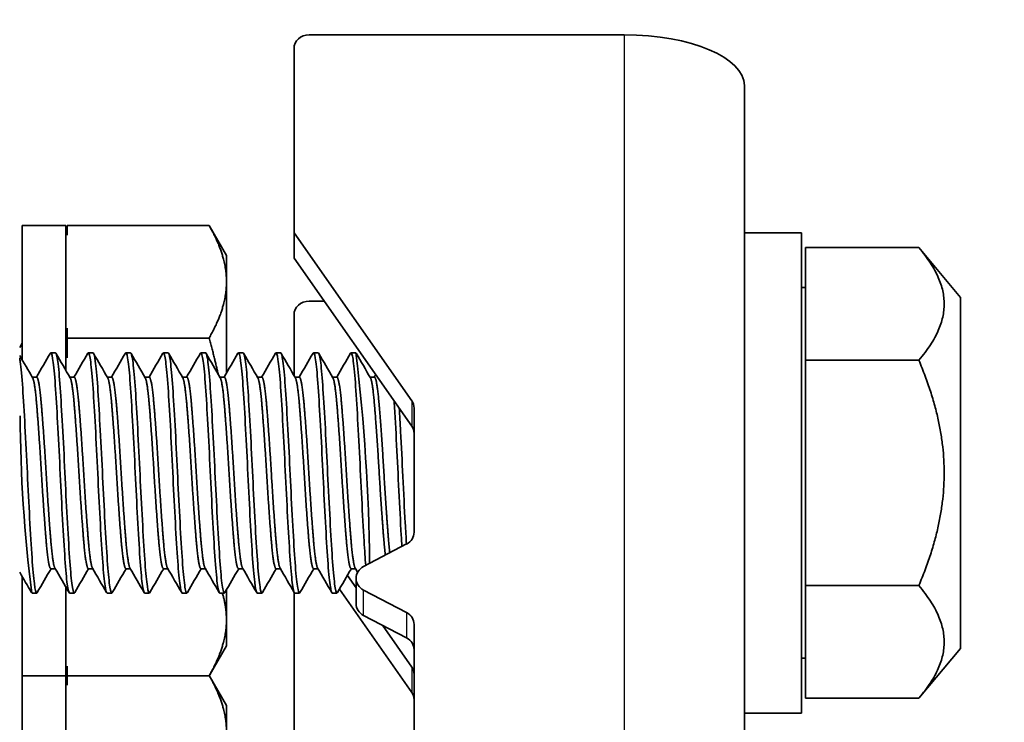
# Model space of a CAD drawing. Units: millimetres. Extents: x 55252 to 59452, y 33716 to 36686.
# Drawn here: x 55886 to 55919, y 36292 to 36316 of the extents above; entities that cross this region are included whole.
import ezdxf

# ---------------------------------------------------------------- set-up
doc = ezdxf.new("R2010")
doc.units = ezdxf.units.MM
doc.layers.add('Visible', color=7, linetype='Continuous', lineweight=35, true_color=0x22346e)
doc.layers.add('Visible Narrow', color=7, linetype='Continuous', lineweight=25, true_color=0x22346e)
doc.styles.add('SPDS', font='CS_Gost2304.shx')
doc.dimstyles.new('1-20', dxfattribs={"dimscale": 100, "dimtxt": 2.5, "dimasz": 2.5, "dimexe": 1.25, "dimexo": 0.625, "dimtad": 1, "dimdec": 0, "dimlfac": 0.2, "dimrnd": 0.001, "dimdsep": 46, "dimtxsty": 'SPDS', "dimblk": 'OBLIQUE', "dimcen": 2.5, "dimdle": 2, "dimclrd": 256, "dimclre": 256, "dimadec": 0, "dimazin": 2, "dimtfac": 1, "dimtdec": 0, "dimtmove": 1, "dimatfit": 3, "dimldrblk": 'DOT', "dimfxl": 1.25, "dimtolj": 1, "dimtzin": 0, "dimlwd": -1, "dimlwe": -1, "dimarcsym": 0})

# ---------------------------------------------------------------- blocks, each defined once
blk = doc.blocks.new('_Oblique')
at = {"color": 0, "linetype": 'ByBlock', "lineweight": -2}
blk.add_line((-0.5, -0.5), (0.5, 0.5), dxfattribs=at)
blk = doc.blocks.new('*D24')
at = {"ltscale": 10, "transparency": 16777216}
for p, q in [((55603.74, 36362.648), (55603.74, 35963.395)), ((58083.74, 36362.648), (58083.74, 35963.395)), ((55583.74, 35975.895), (58103.74, 35975.895))]:
    blk.add_line(p, q, dxfattribs=at)
at = {"layer": 'Defpoints', "color": 0, "ltscale": 10, "transparency": 16777216}
for p in [(55603.74, 36368.898), (58083.74, 36368.898), (58083.74, 35975.895)]:
    blk.add_point(p, dxfattribs=at)
at = {"ltscale": 10, "transparency": 16777216, "xscale": 25, "yscale": 25, "zscale": 25, "rotation": 180}
blk.add_blockref('_Oblique', (55603.74, 35975.895), dxfattribs=at)
at = {"ltscale": 10, "transparency": 16777216, "xscale": 25, "yscale": 25, "zscale": 25}
blk.add_blockref('_Oblique', (58083.74, 35975.895), dxfattribs=at)
at = {"color": 0, "lineweight": 15, "ltscale": 10, "transparency": 16777216, "insert": (56843.74, 35995.614), "char_height": 25, "attachment_point": 5, "style": 'SPDS'}
blk.add_mtext('\\A1;2480', dxfattribs=at)
blk = doc.blocks.new('_Dot')
at = {"color": 0, "linetype": 'ByBlock', "lineweight": -2}
blk.add_line((-0.5, 0), (-1, 0), dxfattribs=at)
at = {"color": 0, "linetype": 'ByBlock', "const_width": 0.5}
blk.add_lwpolyline([(-0.25, 0, 1), (0.25, 0, 1)], format="xyb", close=True, dxfattribs=at)

msp = doc.modelspace()

# ---------------------------------------------------------------- linework, layer by layer
at = {"layer": 'Visible'}
for p, q in [((55906.281, 36315.253), (55895.781, 36315.253)), ((55895.281, 36308.653), (55895.281, 36314.799)), ((55910.281, 36306.647), (55910.281, 36313.562)), ((55886.231, 36304.421), (55886.231, 36308.898)), ((55886.231, 36308.898), (55887.681, 36308.898)), ((55887.681, 36304.076), (55887.681, 36308.898)), ((55887.731, 36308.904), (55892.451, 36308.904)), ((55887.731, 36308.904), (55887.731, 36308.575)), ((55893.031, 36307.898), (55892.451, 36308.904)), ((55895.281, 36308.653), (55899.203, 36303.064)), ((55895.281, 36307.808), (55895.281, 36308.653)), ((55912.181, 36308.656), (55910.281, 36308.656)), ((55912.181, 36292.656), (55912.181, 36308.656)), ((55912.313, 36304.409), (55912.313, 36308.162)), ((55916.092, 36308.162), (55912.313, 36308.162)), ((55917.481, 36306.506), (55916.092, 36308.162)), ((55893.031, 36307.027), (55893.031, 36307.898)), ((55899.203, 36302.218), (55895.281, 36307.808)), ((55893.031, 36303.98), (55893.031, 36307.027)), ((55912.313, 36306.831), (55912.181, 36306.831)), ((55896.284, 36306.378), (55895.781, 36306.378)), ((55910.281, 36300.867), (55910.281, 36306.647)), ((55917.481, 36294.806), (55917.481, 36306.506)), ((55895.281, 36303.905), (55895.281, 36305.924)), ((55887.731, 36305.48), (55887.731, 36305.151)), ((55887.731, 36305.151), (55892.451, 36305.151)), ((55887.731, 36305.151), (55887.731, 36304.494)), ((55887.337, 36304.656), (55887.181, 36304.656)), ((55888.587, 36304.656), (55888.431, 36304.656)), ((55889.837, 36304.656), (55889.681, 36304.656)), ((55891.087, 36304.656), (55890.931, 36304.656)), ((55892.337, 36304.656), (55892.181, 36304.656)), ((55893.587, 36304.656), (55893.431, 36304.656)), ((55894.837, 36304.656), (55894.681, 36304.656)), ((55896.087, 36304.656), (55895.931, 36304.656)), ((55897.337, 36304.656), (55897.181, 36304.656)), ((55916.092, 36304.409), (55912.313, 36304.409)), ((55912.313, 36296.903), (55912.313, 36304.409)), ((55886.566, 36303.844), (55886.712, 36303.844)), ((55887.816, 36303.844), (55887.962, 36303.844)), ((55889.066, 36303.844), (55889.212, 36303.844)), ((55890.316, 36303.844), (55890.462, 36303.844)), ((55891.566, 36303.844), (55891.712, 36303.844)), ((55892.816, 36303.844), (55892.962, 36303.844)), ((55894.066, 36303.844), (55894.212, 36303.844)), ((55895.316, 36303.844), (55895.462, 36303.844)), ((55896.566, 36303.844), (55896.712, 36303.844)), ((55897.816, 36303.844), (55897.962, 36303.844)), ((55899.281, 36302.82), (55899.281, 36298.682)), ((55910.281, 36275.044), (55910.281, 36300.867)), ((55899.031, 36298.29), (55897.598, 36297.54)), ((55886.231, 36293.898), (55886.231, 36297.203)), ((55887.181, 36297.468), (55887.327, 36297.468)), ((55888.431, 36297.468), (55888.577, 36297.468)), ((55889.681, 36297.468), (55889.827, 36297.468)), ((55890.931, 36297.468), (55891.077, 36297.468)), ((55892.181, 36297.468), (55892.327, 36297.468)), ((55893.431, 36297.468), (55893.577, 36297.468)), ((55894.681, 36297.468), (55894.827, 36297.468)), ((55895.931, 36297.468), (55896.077, 36297.468)), ((55897.06, 36297.242), (55897.348, 36296.832)), ((55897.181, 36297.468), (55897.327, 36297.468)), ((55887.681, 36293.898), (55887.681, 36296.858)), ((55897.348, 36296.302), (55897.348, 36297.148)), ((55916.092, 36296.903), (55912.313, 36296.903)), ((55912.313, 36293.151), (55912.313, 36296.903)), ((55886.712, 36296.656), (55886.556, 36296.656)), ((55887.962, 36296.656), (55887.806, 36296.656)), ((55889.212, 36296.656), (55889.056, 36296.656)), ((55890.462, 36296.656), (55890.306, 36296.656)), ((55891.712, 36296.656), (55891.556, 36296.656)), ((55892.962, 36296.656), (55892.806, 36296.656)), ((55893.031, 36295.769), (55893.031, 36296.762)), ((55894.212, 36296.656), (55894.056, 36296.656)), ((55895.281, 36291.748), (55895.281, 36296.686)), ((55895.462, 36296.656), (55895.306, 36296.656)), ((55896.712, 36296.656), (55896.556, 36296.656)), ((55899.203, 36293.343), (55896.792, 36296.78)), ((55897.598, 36296.755), (55899.031, 36296.005)), ((55899.031, 36295.16), (55897.598, 36295.91)), ((55893.031, 36294.898), (55893.031, 36295.769)), ((55898.225, 36295.582), (55899.203, 36294.189)), ((55899.281, 36295.613), (55899.281, 36291.605)), ((55893.031, 36294.898), (55892.451, 36293.893)), ((55917.481, 36294.806), (55916.092, 36293.151)), ((55912.313, 36294.481), (55912.181, 36294.481)), ((55887.731, 36294.221), (55887.731, 36293.893)), ((55893.031, 36292.914), (55892.458, 36293.906)), ((55886.231, 36293.898), (55887.681, 36293.898)), ((55886.231, 36287.635), (55886.231, 36293.898)), ((55887.681, 36287.29), (55887.681, 36293.898)), ((55887.731, 36293.893), (55887.731, 36293.591)), ((55887.731, 36293.893), (55892.451, 36293.893)), ((55916.092, 36293.151), (55912.313, 36293.151)), ((55893.031, 36292.043), (55893.031, 36292.914)), ((55912.181, 36292.656), (55910.281, 36292.656))]:
    msp.add_line(p, q, dxfattribs=at)
at = {"layer": 'Visible', "extrusion": (0, 0, -1)}
for centre, start, end in [((-55878.676, 36307.248), 169.6167, 171.5236), ((-55878.676, 36295.548), 188.4764, 190.3833), ((-55878.676, 36292.264), 169.6667, 171.5236)]:
    msp.add_arc(centre, 9.155, start, end, dxfattribs=at)
at = {"layer": 'Visible'}
for centre, radius, start, end in [((55834.391, 36297.057), 63.409, 0.54049, 6.88383), ((55933.633, 36302.703), 47.472, 180.1743, 187.319)]:
    msp.add_arc(centre, radius, start, end, dxfattribs=at)
at = {"layer": 'Visible', "extrusion": (0, 0, -1)}
for centre, major_axis, start_param, end_param in [((55895.781, 36314.799), (0.5, 0), 3.141593, 4.712389), ((55895.781, 36305.924), (0.5, 0), 3.141593, 4.712389), ((55898.781, 36301.975), (-0.5, 0), 2.57516, 3.141593), ((55897.848, 36297.148), (-0.5, 0), -1.047198, 1.047198), ((55898.781, 36294.768), (0.5, 0), -1.047198, 0), ((55898.781, 36293.1), (-0.5, 0), 2.57516, 3.141593)]:
    msp.add_ellipse(centre, major_axis=major_axis, ratio=0.906308, start_param=start_param, end_param=end_param, dxfattribs=at)
at = {"layer": 'Visible'}
for centre, major_axis, ratio, start_param, end_param in [((55906.281, 36313.562), (-4, 0), 0.422618, 3.141593, 4.712389), ((55898.781, 36302.82), (-0.5, 0), 0.906308, 3.141593, 3.708025), ((55898.781, 36298.682), (-0.5, 0), 0.906308, 2.094395, 3.141593), ((55897.848, 36296.302), (0.5, 0), 0.906308, 3.141593, 4.18879), ((55898.781, 36295.613), (0.5, 0), 0.906308, 0, 1.047198), ((55898.781, 36293.945), (-0.5, 0), 0.906308, 3.141593, 3.708025)]:
    msp.add_ellipse(centre, major_axis=major_axis, ratio=ratio, start_param=start_param, end_param=end_param, dxfattribs=at)
for points, weights in [([(55893.031, 36307.027), (55893.031, 36307.898), (55892.451, 36308.904)], [1.83937846828, 1.83937846828, 1.70731703596]), ([(55916.092, 36308.162), (55917.666, 36306.285), (55916.092, 36304.409)], [1.4065949113, 1.62419590136, 1.4065949113]), ([(55892.451, 36305.151), (55893.031, 36306.156), (55893.031, 36307.027)], [1.70731703596, 1.83937846828, 1.83937846828]), ([(55892.751, 36303.956), (55892.629, 36304.532), (55892.451, 36305.151)], [1.77319084287, 1.7458860482, 1.70731703596]), ([(55916.092, 36304.409), (55917.666, 36300.656), (55916.092, 36296.903)], [1.4065949113, 1.62419590136, 1.4065949113]), ([(55916.092, 36296.903), (55917.666, 36295.027), (55916.092, 36293.151)], [1.4065949113, 1.62419590136, 1.4065949113]), ([(55893.031, 36295.769), (55893.031, 36296.205), (55892.894, 36296.656)], [1.83937846828, 1.83937846828, 1.8063251378]), ([(55892.451, 36293.893), (55893.031, 36294.898), (55893.031, 36295.769)], [1.70731703596, 1.83937846828, 1.83937846828]), ([(55893.031, 36292.043), (55893.031, 36292.908), (55892.458, 36293.906)], [1.83937846828, 1.83937846828, 1.70895253219])]:
    msp.add_rational_spline(points, weights, degree=2, dxfattribs=at)
for points in [[(55886.144, 36304.831), (55886.173, 36304.881), (55886.202, 36304.931), (55886.231, 36304.98)], [(55886.144, 36304.571), (55886.288, 36304.323), (55886.432, 36304.075), (55886.576, 36303.826)], [(55886.702, 36303.844), (55886.857, 36304.11), (55887.011, 36304.376), (55887.165, 36304.642)], [(55887.353, 36304.642), (55887.511, 36304.37), (55887.669, 36304.098), (55887.826, 36303.826)], [(55887.952, 36303.844), (55888.107, 36304.11), (55888.261, 36304.376), (55888.415, 36304.642)], [(55888.603, 36304.642), (55888.761, 36304.37), (55888.919, 36304.098), (55889.076, 36303.826)], [(55889.202, 36303.844), (55889.357, 36304.11), (55889.511, 36304.376), (55889.665, 36304.642)], [(55889.853, 36304.642), (55890.011, 36304.37), (55890.169, 36304.098), (55890.326, 36303.826)], [(55890.452, 36303.844), (55890.607, 36304.11), (55890.761, 36304.376), (55890.915, 36304.642)], [(55891.103, 36304.642), (55891.261, 36304.37), (55891.419, 36304.098), (55891.576, 36303.826)], [(55891.702, 36303.844), (55891.857, 36304.11), (55892.011, 36304.376), (55892.165, 36304.642)], [(55892.353, 36304.642), (55892.511, 36304.37), (55892.669, 36304.098), (55892.826, 36303.826)], [(55892.952, 36303.844), (55893.107, 36304.11), (55893.261, 36304.376), (55893.415, 36304.642)], [(55893.603, 36304.642), (55893.761, 36304.37), (55893.919, 36304.098), (55894.076, 36303.826)], [(55894.202, 36303.844), (55894.357, 36304.11), (55894.511, 36304.376), (55894.665, 36304.642)], [(55894.853, 36304.642), (55895.011, 36304.37), (55895.169, 36304.098), (55895.326, 36303.826)], [(55895.452, 36303.844), (55895.607, 36304.11), (55895.761, 36304.376), (55895.915, 36304.642)], [(55896.103, 36304.642), (55896.261, 36304.37), (55896.419, 36304.098), (55896.576, 36303.826)], [(55896.702, 36303.844), (55896.857, 36304.11), (55897.011, 36304.376), (55897.165, 36304.642)], [(55897.353, 36304.642), (55897.511, 36304.37), (55897.669, 36304.098), (55897.826, 36303.826)], [(55897.952, 36303.844), (55897.969, 36303.873), (55897.985, 36303.901), (55898.002, 36303.93)], [(55886.54, 36296.67), (55886.408, 36296.898), (55886.276, 36297.125), (55886.144, 36297.352)], [(55887.191, 36297.468), (55887.037, 36297.202), (55886.882, 36296.936), (55886.728, 36296.67)], [(55887.79, 36296.67), (55887.632, 36296.942), (55887.475, 36297.214), (55887.317, 36297.486)], [(55888.441, 36297.468), (55888.287, 36297.202), (55888.132, 36296.936), (55887.978, 36296.67)], [(55889.04, 36296.67), (55888.882, 36296.942), (55888.725, 36297.214), (55888.567, 36297.486)], [(55889.691, 36297.468), (55889.537, 36297.202), (55889.382, 36296.936), (55889.228, 36296.67)], [(55890.29, 36296.67), (55890.132, 36296.942), (55889.975, 36297.214), (55889.817, 36297.486)], [(55890.941, 36297.468), (55890.787, 36297.202), (55890.632, 36296.936), (55890.478, 36296.67)], [(55891.54, 36296.67), (55891.382, 36296.942), (55891.225, 36297.214), (55891.067, 36297.486)], [(55892.191, 36297.468), (55892.037, 36297.202), (55891.882, 36296.936), (55891.728, 36296.67)], [(55892.79, 36296.67), (55892.632, 36296.942), (55892.475, 36297.214), (55892.317, 36297.486)], [(55893.441, 36297.468), (55893.287, 36297.202), (55893.132, 36296.936), (55892.978, 36296.67)], [(55894.04, 36296.67), (55893.882, 36296.942), (55893.725, 36297.214), (55893.567, 36297.486)], [(55894.691, 36297.468), (55894.537, 36297.202), (55894.382, 36296.936), (55894.228, 36296.67)], [(55895.29, 36296.67), (55895.132, 36296.942), (55894.975, 36297.214), (55894.817, 36297.486)], [(55895.941, 36297.468), (55895.787, 36297.202), (55895.632, 36296.936), (55895.478, 36296.67)], [(55896.54, 36296.67), (55896.382, 36296.942), (55896.225, 36297.214), (55896.067, 36297.486)], [(55897.191, 36297.468), (55897.037, 36297.202), (55896.882, 36296.936), (55896.728, 36296.67)], [(55897.398, 36297.346), (55897.371, 36297.393), (55897.344, 36297.439), (55897.317, 36297.486)]]:
    msp.add_open_spline(points, degree=3, dxfattribs=at)
for points, knots in [([(55886.728, 36296.67), (55886.723, 36296.661), (55886.718, 36296.656), (55886.687, 36296.656), (55886.66, 36296.764), (55886.606, 36297.173), (55886.58, 36297.463), (55886.531, 36298.205), (55886.504, 36298.655), (55886.45, 36299.628), (55886.424, 36300.138), (55886.375, 36301.188), (55886.348, 36301.717), (55886.294, 36302.685), (55886.268, 36303.116), (55886.219, 36303.859), (55886.191, 36304.159), (55886.158, 36304.409), (55886.151, 36304.452), (55886.144, 36304.489)], [-7.459434, -7.459434, -7.459434, -7.459434, -7.425284, -7.425284, -7.262707, -7.262707, -7.106366, -7.106366, -6.94385, -6.94385, -6.787589, -6.787589, -6.62519, -6.62519, -6.469007, -6.469007, -6.306727, -6.306727, -6.267387, -6.267387, -6.267387, -6.267387]), ([(55887.165, 36304.642), (55887.171, 36304.653), (55887.178, 36304.658), (55887.209, 36304.647), (55887.235, 36304.539), (55887.288, 36304.129), (55887.315, 36303.825), (55887.364, 36303.072), (55887.391, 36302.637), (55887.444, 36301.665), (55887.471, 36301.136), (55887.52, 36300.088), (55887.547, 36299.578), (55887.6, 36298.612), (55887.627, 36298.167), (55887.676, 36297.434), (55887.702, 36297.149), (55887.755, 36296.757), (55887.781, 36296.656), (55887.806, 36296.656)], [-34.206764, -34.206764, -34.206764, -34.206764, -34.166571, -34.166571, -34.012236, -34.012236, -33.852659, -33.852659, -33.698276, -33.698276, -33.538555, -33.538555, -33.384122, -33.384122, -33.224259, -33.224259, -33.069773, -33.069773, -32.91402, -32.91402, -32.91402, -32.91402]), ([(55887.978, 36296.67), (55887.973, 36296.66), (55887.967, 36296.656), (55887.936, 36296.66), (55887.909, 36296.77), (55887.855, 36297.184), (55887.829, 36297.477), (55887.78, 36298.223), (55887.753, 36298.674), (55887.699, 36299.649), (55887.673, 36300.159), (55887.624, 36301.208), (55887.597, 36301.737), (55887.543, 36302.702), (55887.517, 36303.132), (55887.468, 36303.871), (55887.44, 36304.168), (55887.387, 36304.558), (55887.361, 36304.656), (55887.337, 36304.656)], [-10.006276, -10.006276, -10.006276, -10.006276, -9.969884, -9.969884, -9.808115, -9.808115, -9.652498, -9.652498, -9.490628, -9.490628, -9.334916, -9.334916, -9.172945, -9.172945, -9.017136, -9.017136, -8.855064, -8.855064, -8.700235, -8.700235, -8.700235, -8.700235]), ([(55888.415, 36304.642), (55888.421, 36304.652), (55888.426, 36304.657), (55888.457, 36304.653), (55888.483, 36304.55), (55888.536, 36304.15), (55888.563, 36303.849), (55888.613, 36303.104), (55888.639, 36302.671), (55888.692, 36301.702), (55888.719, 36301.173), (55888.769, 36300.123), (55888.795, 36299.614), (55888.848, 36298.643), (55888.875, 36298.194), (55888.925, 36297.455), (55888.951, 36297.166), (55889.004, 36296.762), (55889.031, 36296.656), (55889.056, 36296.656)], [-31.686125, -31.686125, -31.686125, -31.686125, -31.649889, -31.649889, -31.495097, -31.495097, -31.334435, -31.334435, -31.179575, -31.179575, -31.018788, -31.018788, -30.863858, -30.863858, -30.702947, -30.702947, -30.547946, -30.547946, -30.388099, -30.388099, -30.388099, -30.388099]), ([(55889.228, 36296.67), (55889.222, 36296.659), (55889.215, 36296.655), (55889.184, 36296.666), (55889.157, 36296.782), (55889.103, 36297.206), (55889.077, 36297.502), (55889.028, 36298.255), (55889.001, 36298.709), (55888.947, 36299.686), (55888.922, 36300.197), (55888.872, 36301.245), (55888.845, 36301.773), (55888.791, 36302.733), (55888.766, 36303.16), (55888.716, 36303.892), (55888.689, 36304.185), (55888.636, 36304.563), (55888.611, 36304.656), (55888.587, 36304.656)], [-12.5425, -12.5425, -12.5425, -12.5425, -12.501886, -12.501886, -12.340932, -12.340932, -12.186073, -12.186073, -12.025017, -12.025017, -11.870064, -11.870064, -11.708905, -11.708905, -11.553859, -11.553859, -11.392598, -11.392598, -11.24176, -11.24176, -11.24176, -11.24176]), ([(55889.665, 36304.642), (55889.67, 36304.652), (55889.676, 36304.656), (55889.705, 36304.656), (55889.731, 36304.556), (55889.785, 36304.162), (55889.812, 36303.863), (55889.862, 36303.121), (55889.887, 36302.69), (55889.941, 36301.723), (55889.968, 36301.194), (55890.018, 36300.144), (55890.044, 36299.634), (55890.097, 36298.661), (55890.124, 36298.21), (55890.174, 36297.467), (55890.2, 36297.176), (55890.253, 36296.765), (55890.28, 36296.657), (55890.306, 36296.656), (55890.306, 36296.656), (55890.306, 36296.656)], [-29.154923, -29.154923, -29.154923, -29.154923, -29.120833, -29.120833, -28.96545, -28.96545, -28.803827, -28.803827, -28.648364, -28.648364, -28.486702, -28.486702, -28.331292, -28.331292, -28.16973, -28.16973, -28.014416, -28.014416, -27.852954, -27.852954, -27.852257, -27.852257, -27.852257, -27.852257]), ([(55890.479, 36296.67), (55890.471, 36296.657), (55890.463, 36296.653), (55890.43, 36296.678), (55890.403, 36296.804), (55890.349, 36297.244), (55890.324, 36297.548), (55890.274, 36298.312), (55890.247, 36298.771), (55890.194, 36299.753), (55890.168, 36300.264), (55890.119, 36301.311), (55890.091, 36301.835), (55890.038, 36302.787), (55890.013, 36303.209), (55889.963, 36303.929), (55889.936, 36304.214), (55889.884, 36304.57), (55889.86, 36304.656), (55889.837, 36304.656)], [-15.069557, -15.069557, -15.069557, -15.069557, -15.021385, -15.021385, -14.861266, -14.861266, -14.707123, -14.707123, -14.546898, -14.546898, -14.392669, -14.392669, -14.232339, -14.232339, -14.078023, -14.078023, -13.917588, -13.917588, -13.773284, -13.773284, -13.773284, -13.773284]), ([(55890.915, 36304.642), (55890.92, 36304.651), (55890.925, 36304.656), (55890.954, 36304.659), (55890.98, 36304.562), (55891.034, 36304.173), (55891.061, 36303.877), (55891.11, 36303.139), (55891.136, 36302.71), (55891.19, 36301.747), (55891.217, 36301.218), (55891.267, 36300.169), (55891.292, 36299.659), (55891.346, 36298.684), (55891.373, 36298.231), (55891.423, 36297.484), (55891.448, 36297.19), (55891.502, 36296.773), (55891.529, 36296.661), (55891.555, 36296.656), (55891.555, 36296.656), (55891.556, 36296.656)], [-26.619663, -26.619663, -26.619663, -26.619663, -26.587811, -26.587811, -26.432974, -26.432974, -26.272015, -26.272015, -26.117273, -26.117273, -25.956414, -25.956414, -25.801768, -25.801768, -25.64101, -25.64101, -25.486458, -25.486458, -25.325802, -25.325802, -25.322202, -25.322202, -25.322202, -25.322202]), ([(55891.729, 36296.67), (55891.719, 36296.653), (55891.709, 36296.652), (55891.674, 36296.701), (55891.646, 36296.843), (55891.593, 36297.311), (55891.569, 36297.627), (55891.518, 36298.41), (55891.491, 36298.876), (55891.438, 36299.865), (55891.413, 36300.378), (55891.363, 36301.421), (55891.336, 36301.941), (55891.283, 36302.879), (55891.258, 36303.291), (55891.208, 36303.989), (55891.18, 36304.262), (55891.131, 36304.582), (55891.109, 36304.656), (55891.087, 36304.656)], [-17.589604, -17.589604, -17.589604, -17.589604, -17.528819, -17.528819, -17.369576, -17.369576, -17.216016, -17.216016, -17.05666, -17.05666, -16.90304, -16.90304, -16.743572, -16.743572, -16.589887, -16.589887, -16.430309, -16.430309, -16.296595, -16.296595, -16.296595, -16.296595]), ([(55892.165, 36304.642), (55892.169, 36304.65), (55892.174, 36304.654), (55892.203, 36304.663), (55892.228, 36304.572), (55892.282, 36304.193), (55892.309, 36303.902), (55892.359, 36303.173), (55892.384, 36302.748), (55892.438, 36301.79), (55892.465, 36301.263), (55892.515, 36300.196), (55892.542, 36299.668), (55892.595, 36298.694), (55892.621, 36298.257), (55892.671, 36297.501), (55892.698, 36297.195), (55892.751, 36296.779), (55892.777, 36296.669), (55892.803, 36296.657), (55892.805, 36296.656), (55892.806, 36296.656)], [-24.094715, -24.094715, -24.094715, -24.094715, -24.066923, -24.066923, -23.912841, -23.912841, -23.752692, -23.752692, -23.598702, -23.598702, -23.438655, -23.438655, -23.279196, -23.279196, -23.124776, -23.124776, -22.96547, -22.96547, -22.811087, -22.811087, -22.802325, -22.802325, -22.802325, -22.802325]), ([(55892.979, 36296.67), (55892.966, 36296.648), (55892.953, 36296.652), (55892.914, 36296.744), (55892.887, 36296.908), (55892.834, 36297.417), (55892.81, 36297.751), (55892.759, 36298.563), (55892.732, 36299.038), (55892.679, 36300.038), (55892.655, 36300.553), (55892.604, 36301.59), (55892.577, 36302.101), (55892.524, 36303.017), (55892.5, 36303.416), (55892.449, 36304.079), (55892.422, 36304.332), (55892.375, 36304.599), (55892.356, 36304.656), (55892.337, 36304.656)], [-20.105313, -20.105313, -20.105313, -20.105313, -20.025594, -20.025594, -19.867294, -19.867294, -19.71399, -19.71399, -19.555568, -19.555568, -19.40226, -19.40226, -19.243717, -19.243717, -19.090394, -19.090394, -18.931732, -18.931732, -18.814162, -18.814162, -18.814162, -18.814162]), ([(55893.415, 36304.642), (55893.418, 36304.648), (55893.422, 36304.652), (55893.45, 36304.671), (55893.476, 36304.582), (55893.53, 36304.208), (55893.556, 36303.932), (55893.606, 36303.218), (55893.632, 36302.782), (55893.685, 36301.828), (55893.712, 36301.321), (55893.762, 36300.275), (55893.788, 36299.747), (55893.841, 36298.767), (55893.867, 36298.323), (55893.917, 36297.555), (55893.943, 36297.241), (55893.997, 36296.805), (55894.023, 36296.682), (55894.05, 36296.657), (55894.053, 36296.656), (55894.056, 36296.656)], [-21.579237, -21.579237, -21.579237, -21.579237, -21.558224, -21.558224, -21.399737, -21.399737, -21.245476, -21.245476, -21.087164, -21.087164, -20.932913, -20.932913, -20.77478, -20.77478, -20.620534, -20.620534, -20.462583, -20.462583, -20.308337, -20.308337, -20.291028, -20.291028, -20.291028, -20.291028]), ([(55894.228, 36296.67), (55894.212, 36296.641), (55894.195, 36296.657), (55894.152, 36296.809), (55894.125, 36297.001), (55894.073, 36297.559), (55894.049, 36297.918), (55893.997, 36298.766), (55893.97, 36299.248), (55893.918, 36300.261), (55893.894, 36300.783), (55893.843, 36301.809), (55893.816, 36302.304), (55893.763, 36303.191), (55893.74, 36303.575), (55893.688, 36304.193), (55893.661, 36304.418), (55893.618, 36304.618), (55893.603, 36304.656), (55893.587, 36304.656)], [-22.61913, -22.61913, -22.61913, -22.61913, -22.515312, -22.515312, -22.358669, -22.358669, -22.20426, -22.20426, -22.047737, -22.047737, -21.893167, -21.893167, -21.736761, -21.736761, -21.582022, -21.582022, -21.424349, -21.424349, -21.328677, -21.328677, -21.328677, -21.328677]), ([(55894.665, 36304.642), (55894.667, 36304.645), (55894.668, 36304.647), (55894.695, 36304.68), (55894.72, 36304.607), (55894.774, 36304.264), (55894.8, 36304), (55894.851, 36303.31), (55894.876, 36302.888), (55894.929, 36301.95), (55894.955, 36301.444), (55895.006, 36300.403), (55895.031, 36299.877), (55895.084, 36298.887), (55895.111, 36298.433), (55895.161, 36297.643), (55895.186, 36297.318), (55895.239, 36296.849), (55895.266, 36296.709), (55895.296, 36296.66), (55895.301, 36296.656), (55895.306, 36296.656)], [-19.071352, -19.071352, -19.071352, -19.071352, -19.061327, -19.061327, -18.904339, -18.904339, -18.750007, -18.750007, -18.593221, -18.593221, -18.438853, -18.438853, -18.282271, -18.282271, -18.127861, -18.127861, -17.971487, -17.971487, -17.817028, -17.817028, -17.786086, -17.786086, -17.786086, -17.786086]), ([(55895.478, 36296.67), (55895.457, 36296.634), (55895.437, 36296.667), (55895.389, 36296.893), (55895.362, 36297.118), (55895.31, 36297.733), (55895.287, 36298.113), (55895.234, 36298.996), (55895.207, 36299.495), (55895.156, 36300.521), (55895.132, 36301.039), (55895.08, 36302.053), (55895.053, 36302.539), (55895.001, 36303.387), (55894.977, 36303.745), (55894.925, 36304.307), (55894.898, 36304.501), (55894.86, 36304.635), (55894.849, 36304.656), (55894.837, 36304.656)], [-25.132606, -25.132606, -25.132606, -25.132606, -25.003691, -25.003691, -24.846036, -24.846036, -24.692535, -24.692535, -24.535007, -24.535007, -24.381433, -24.381433, -24.224034, -24.224034, -24.070375, -24.070375, -23.913104, -23.913104, -23.842193, -23.842193, -23.842193, -23.842193]), ([(55895.915, 36304.642), (55895.939, 36304.684), (55895.963, 36304.632), (55896.015, 36304.341), (55896.041, 36304.097), (55896.092, 36303.443), (55896.117, 36303.04), (55896.169, 36302.127), (55896.196, 36301.626), (55896.247, 36300.592), (55896.271, 36300.068), (55896.324, 36299.066), (55896.351, 36298.597), (55896.402, 36297.778), (55896.426, 36297.435), (55896.479, 36296.921), (55896.506, 36296.755), (55896.54, 36296.667), (55896.548, 36296.656), (55896.556, 36296.656)], [-16.568595, -16.568595, -16.568595, -16.568595, -16.419852, -16.419852, -16.265059, -16.265059, -16.109938, -16.109938, -15.955062, -15.955062, -15.800145, -15.800145, -15.645179, -15.645179, -15.490464, -15.490464, -15.335402, -15.335402, -15.284882, -15.284882, -15.284882, -15.284882]), ([(55896.728, 36296.67), (55896.704, 36296.628), (55896.68, 36296.681), (55896.628, 36296.979), (55896.6, 36297.232), (55896.549, 36297.895), (55896.525, 36298.293), (55896.473, 36299.208), (55896.445, 36299.719), (55896.394, 36300.756), (55896.37, 36301.271), (55896.318, 36302.272), (55896.29, 36302.746), (55896.239, 36303.559), (55896.216, 36303.893), (55896.163, 36304.403), (55896.136, 36304.568), (55896.102, 36304.647), (55896.094, 36304.656), (55896.087, 36304.656)], [-27.647048, -27.647048, -27.647048, -27.647048, -27.496186, -27.496186, -27.33754, -27.33754, -27.184221, -27.184221, -27.025694, -27.025694, -26.872387, -26.872387, -26.713982, -26.713982, -26.560679, -26.560679, -26.402395, -26.402395, -26.355989, -26.355989, -26.355989, -26.355989]), ([(55897.165, 36304.642), (55897.185, 36304.677), (55897.205, 36304.647), (55897.252, 36304.432), (55897.279, 36304.213), (55897.331, 36303.608), (55897.355, 36303.229), (55897.407, 36302.35), (55897.434, 36301.857), (55897.486, 36300.832), (55897.509, 36300.312), (55897.562, 36299.295), (55897.589, 36298.81), (55897.633, 36298.079), (55897.65, 36297.809), (55897.668, 36297.577)], [-14.068394, -14.068394, -14.068394, -14.068394, -13.943393, -13.943393, -13.78779, -13.78779, -13.63417, -13.63417, -13.478449, -13.478449, -13.324984, -13.324984, -13.169142, -13.169142, -13.060454, -13.060454, -13.060454, -13.060454]), ([(55898.615, 36303.057), (55898.616, 36303.041), (55898.617, 36303.025), (55898.644, 36302.582), (55898.671, 36302.099), (55898.723, 36301.088), (55898.747, 36300.57), (55898.798, 36299.542), (55898.826, 36299.041), (55898.86, 36298.457), (55898.868, 36298.33), (55898.875, 36298.208)], [-11.1665948, -11.1665948, -11.1665948, -11.1665948, -11.1606696, -11.1606696, -11.0039456, -11.0039456, -10.8513324, -10.8513324, -10.6944816, -10.6944816, -10.6485935, -10.6485935, -10.6485935, -10.6485935]), ([(55899.026, 36298.288), (55899.013, 36298.507), (55898.999, 36298.742), (55898.958, 36299.476), (55898.931, 36300.001), (55898.881, 36301.047), (55898.856, 36301.558), (55898.815, 36302.311), (55898.8, 36302.57), (55898.786, 36302.813)], [-32.2773241, -32.2773241, -32.2773241, -32.2773241, -32.1952224, -32.1952224, -32.0349064, -32.0349064, -31.8806893, -31.8806893, -31.793798, -31.793798, -31.793798, -31.793798])]:
    msp.add_open_spline(points, degree=3, knots=knots, dxfattribs=at)
for points, weights, knots in [([(55886.576, 36303.826), (55886.646, 36303.707), (55886.712, 36302.911), (55886.79, 36301.977), (55886.868, 36300.656), (55886.947, 36299.336), (55887.025, 36298.402), (55887.103, 36297.468), (55887.181, 36297.468)], [0.98198274074, 0.934320202649, 1, 0.923879532511, 1, 0.923879532511, 1, 0.923879532511, 1], [0.21597915, 0.21597915, 0.21597915, 0.2217779, 0.2217779, 0.22849844, 0.22849844, 0.23521899, 0.23521899, 0.24193953, 0.24193953, 0.24193953]), ([(55886.712, 36303.844), (55886.79, 36303.844), (55886.868, 36302.911), (55886.947, 36301.977), (55887.025, 36300.656), (55887.103, 36299.336), (55887.181, 36298.402), (55887.248, 36297.605), (55887.317, 36297.486)], [1, 0.923879532511, 1, 0.923879532511, 1, 0.923879532511, 1, 0.934320202649, 0.98198274074], [0.21505737, 0.21505737, 0.21505737, 0.22177791, 0.22177791, 0.22849846, 0.22849846, 0.235219, 0.235219, 0.24101775, 0.24101775, 0.24101775]), ([(55887.826, 36303.826), (55887.896, 36303.707), (55887.962, 36302.911), (55888.04, 36301.977), (55888.118, 36300.656), (55888.197, 36299.336), (55888.275, 36298.402), (55888.353, 36297.468), (55888.431, 36297.468)], [0.98198274074, 0.934320202649, 1, 0.923879532511, 1, 0.923879532511, 1, 0.923879532511, 1], [0.26974349, 0.26974349, 0.26974349, 0.27554224, 0.27554224, 0.28226278, 0.28226278, 0.28898333, 0.28898333, 0.29570387, 0.29570387, 0.29570387]), ([(55887.962, 36303.844), (55888.04, 36303.844), (55888.118, 36302.911), (55888.197, 36301.977), (55888.275, 36300.656), (55888.353, 36299.336), (55888.431, 36298.402), (55888.498, 36297.605), (55888.567, 36297.486)], [1, 0.923879532511, 1, 0.923879532511, 1, 0.923879532511, 1, 0.934320202649, 0.98198274074], [0.26882171, 0.26882171, 0.26882171, 0.27554226, 0.27554226, 0.2822628, 0.2822628, 0.28898334, 0.28898334, 0.2947821, 0.2947821, 0.2947821]), ([(55889.076, 36303.826), (55889.146, 36303.707), (55889.212, 36302.911), (55889.29, 36301.977), (55889.368, 36300.656), (55889.447, 36299.336), (55889.525, 36298.402), (55889.603, 36297.468), (55889.681, 36297.468)], [0.98198274074, 0.934320202649, 1, 0.923879532511, 1, 0.923879532511, 1, 0.923879532511, 1], [0.32350783, 0.32350783, 0.32350783, 0.32930658, 0.32930658, 0.33602712, 0.33602712, 0.34274767, 0.34274767, 0.34946821, 0.34946821, 0.34946821]), ([(55889.212, 36303.844), (55889.29, 36303.844), (55889.368, 36302.911), (55889.447, 36301.977), (55889.525, 36300.656), (55889.603, 36299.336), (55889.681, 36298.402), (55889.748, 36297.605), (55889.817, 36297.486)], [1, 0.923879532511, 1, 0.923879532511, 1, 0.923879532511, 1, 0.934320202649, 0.98198274074], [0.32258606, 0.32258606, 0.32258606, 0.3293066, 0.3293066, 0.33602714, 0.33602714, 0.34274769, 0.34274769, 0.34854644, 0.34854644, 0.34854644]), ([(55890.326, 36303.826), (55890.396, 36303.707), (55890.462, 36302.911), (55890.54, 36301.977), (55890.618, 36300.656), (55890.697, 36299.336), (55890.775, 36298.402), (55890.853, 36297.468), (55890.931, 36297.468)], [0.98198274074, 0.934320202649, 1, 0.923879532511, 1, 0.923879532511, 1, 0.923879532511, 1], [0.37727217, 0.37727217, 0.37727217, 0.38307092, 0.38307092, 0.38979146, 0.38979146, 0.39651201, 0.39651201, 0.40323255, 0.40323255, 0.40323255]), ([(55890.462, 36303.844), (55890.54, 36303.844), (55890.618, 36302.911), (55890.697, 36301.977), (55890.775, 36300.656), (55890.853, 36299.336), (55890.931, 36298.402), (55890.998, 36297.605), (55891.067, 36297.486)], [1, 0.923879532511, 1, 0.923879532511, 1, 0.923879532511, 1, 0.934320202649, 0.98198274074], [0.3763504, 0.3763504, 0.3763504, 0.38307094, 0.38307094, 0.38979149, 0.38979149, 0.39651203, 0.39651203, 0.40231078, 0.40231078, 0.40231078]), ([(55891.576, 36303.826), (55891.646, 36303.707), (55891.712, 36302.911), (55891.79, 36301.977), (55891.868, 36300.656), (55891.947, 36299.336), (55892.025, 36298.402), (55892.103, 36297.468), (55892.181, 36297.468)], [0.98198274074, 0.934320202649, 1, 0.923879532511, 1, 0.923879532511, 1, 0.923879532511, 1], [0.43103651, 0.43103651, 0.43103651, 0.43683526, 0.43683526, 0.4435558, 0.4435558, 0.45027634, 0.45027634, 0.45699689, 0.45699689, 0.45699689]), ([(55891.712, 36303.844), (55891.79, 36303.844), (55891.868, 36302.911), (55891.947, 36301.977), (55892.025, 36300.656), (55892.103, 36299.336), (55892.181, 36298.402), (55892.248, 36297.605), (55892.317, 36297.486)], [1, 0.923879532511, 1, 0.923879532511, 1, 0.923879532511, 1, 0.934320202649, 0.98198274074], [0.43011474, 0.43011474, 0.43011474, 0.43683529, 0.43683529, 0.44355583, 0.44355583, 0.45027637, 0.45027637, 0.45607513, 0.45607513, 0.45607513]), ([(55892.826, 36303.826), (55892.896, 36303.707), (55892.962, 36302.911), (55893.04, 36301.977), (55893.118, 36300.656), (55893.197, 36299.336), (55893.275, 36298.402), (55893.353, 36297.468), (55893.431, 36297.468)], [0.98198274074, 0.934320202649, 1, 0.923879532511, 1, 0.923879532511, 1, 0.923879532511, 1], [0.48480085, 0.48480085, 0.48480085, 0.4905996, 0.4905996, 0.49732014, 0.49732014, 0.50404068, 0.50404068, 0.51076123, 0.51076123, 0.51076123]), ([(55892.962, 36303.844), (55893.04, 36303.844), (55893.118, 36302.911), (55893.197, 36301.977), (55893.275, 36300.656), (55893.353, 36299.336), (55893.431, 36298.402), (55893.498, 36297.605), (55893.567, 36297.486)], [1, 0.923879532511, 1, 0.923879532511, 1, 0.923879532511, 1, 0.934320202649, 0.98198274074], [0.48387909, 0.48387909, 0.48387909, 0.49059963, 0.49059963, 0.49732017, 0.49732017, 0.50404071, 0.50404071, 0.50983947, 0.50983947, 0.50983947]), ([(55894.076, 36303.826), (55894.146, 36303.707), (55894.212, 36302.911), (55894.29, 36301.977), (55894.368, 36300.656), (55894.447, 36299.336), (55894.525, 36298.402), (55894.603, 36297.468), (55894.681, 36297.468)], [0.98198274074, 0.934320202649, 1, 0.923879532511, 1, 0.923879532511, 1, 0.923879532511, 1], [0.53856519, 0.53856519, 0.53856519, 0.54436394, 0.54436394, 0.55108448, 0.55108448, 0.55780502, 0.55780502, 0.56452557, 0.56452557, 0.56452557]), ([(55894.212, 36303.844), (55894.29, 36303.844), (55894.368, 36302.911), (55894.447, 36301.977), (55894.525, 36300.656), (55894.603, 36299.336), (55894.681, 36298.402), (55894.748, 36297.605), (55894.817, 36297.486)], [1, 0.923879532511, 1, 0.923879532511, 1, 0.923879532511, 1, 0.934320202649, 0.98198274074], [0.53764343, 0.53764343, 0.53764343, 0.54436397, 0.54436397, 0.55108451, 0.55108451, 0.55780506, 0.55780506, 0.56360381, 0.56360381, 0.56360381]), ([(55895.326, 36303.826), (55895.396, 36303.707), (55895.462, 36302.911), (55895.54, 36301.977), (55895.618, 36300.656), (55895.697, 36299.336), (55895.775, 36298.402), (55895.853, 36297.468), (55895.931, 36297.468)], [0.98198274074, 0.934320202649, 1, 0.923879532511, 1, 0.923879532511, 1, 0.923879532511, 1], [0.59232952, 0.59232952, 0.59232952, 0.59812828, 0.59812828, 0.60484882, 0.60484882, 0.61156936, 0.61156936, 0.61828991, 0.61828991, 0.61828991]), ([(55895.462, 36303.844), (55895.54, 36303.844), (55895.618, 36302.911), (55895.697, 36301.977), (55895.775, 36300.656), (55895.853, 36299.336), (55895.931, 36298.402), (55895.998, 36297.605), (55896.067, 36297.486)], [1, 0.923879532511, 1, 0.923879532511, 1, 0.923879532511, 1, 0.934320202649, 0.98198274074], [0.59140777, 0.59140777, 0.59140777, 0.59812831, 0.59812831, 0.60484886, 0.60484886, 0.6115694, 0.6115694, 0.61736815, 0.61736815, 0.61736815]), ([(55896.576, 36303.826), (55896.646, 36303.707), (55896.712, 36302.911), (55896.79, 36301.977), (55896.868, 36300.656), (55896.947, 36299.336), (55897.025, 36298.402), (55897.103, 36297.468), (55897.181, 36297.468)], [0.98198274074, 0.934320202649, 1, 0.923879532511, 1, 0.923879532511, 1, 0.923879532511, 1], [0.64609386, 0.64609386, 0.64609386, 0.65189262, 0.65189262, 0.65861316, 0.65861316, 0.6653337, 0.6653337, 0.67205425, 0.67205425, 0.67205425]), ([(55896.712, 36303.844), (55896.79, 36303.844), (55896.868, 36302.911), (55896.947, 36301.977), (55897.025, 36300.656), (55897.103, 36299.336), (55897.181, 36298.402), (55897.248, 36297.605), (55897.317, 36297.486)], [1, 0.923879532511, 1, 0.923879532511, 1, 0.923879532511, 1, 0.934320202649, 0.98198274074], [0.64517211, 0.64517211, 0.64517211, 0.65189266, 0.65189266, 0.6586132, 0.6586132, 0.66533374, 0.66533374, 0.6711325, 0.6711325, 0.6711325]), ([(55897.826, 36303.826), (55897.896, 36303.707), (55897.962, 36302.911), (55898.04, 36301.977), (55898.118, 36300.656), (55898.197, 36299.336), (55898.275, 36298.402), (55898.298, 36298.122), (55898.323, 36297.92)], [0.98198274074, 0.934320202649, 1, 0.923879532511, 1, 0.923879532511, 1, 0.975932030832, 0.967083808967], [0.6998582, 0.6998582, 0.6998582, 0.70565696, 0.70565696, 0.7123775, 0.7123775, 0.71909804, 0.71909804, 0.72122296, 0.72122296, 0.72122296]), ([(55897.962, 36303.844), (55898.04, 36303.844), (55898.118, 36302.911), (55898.197, 36301.977), (55898.275, 36300.656), (55898.353, 36299.336), (55898.431, 36298.402), (55898.45, 36298.174), (55898.47, 36297.997)], [1, 0.923879532511, 1, 0.923879532511, 1, 0.923879532511, 1, 0.980303122363, 0.97079974462], [0.69893646, 0.69893646, 0.69893646, 0.705657, 0.705657, 0.71237754, 0.71237754, 0.71909809, 0.71909809, 0.72083709, 0.72083709, 0.72083709])]:
    msp.add_rational_spline(points, weights, degree=2, knots=knots, dxfattribs=at)
at = {"layer": 'Visible Narrow'}
for p, q in [((55906.281, 36315.253), (55906.281, 36276.734)), ((55899.203, 36303.064), (55899.203, 36302.218)), ((55897.598, 36295.91), (55897.598, 36296.755)), ((55899.031, 36296.005), (55899.031, 36295.16)), ((55899.203, 36294.189), (55899.203, 36293.343))]:
    msp.add_line(p, q, dxfattribs=at)

# ---------------------------------------------------------------- dimensions: what is measured, and where the dimension line sits
at = {"lineweight": 15, "ltscale": 10}
dim = msp.add_linear_dim(base=(58083.74, 35975.895), p1=(55603.74, 36368.898), p2=(58083.74, 36368.898), dimstyle='1-20', override={"dimscale": 10, "dimlfac": 1, "dimarcsym": 1}, dxfattribs=at)
dim.commit()
dim.dimension.update_dxf_attribs({"geometry": '*D24', "text_midpoint": (56843.74, 35995.614)})

doc.saveas('drawing.dxf')
